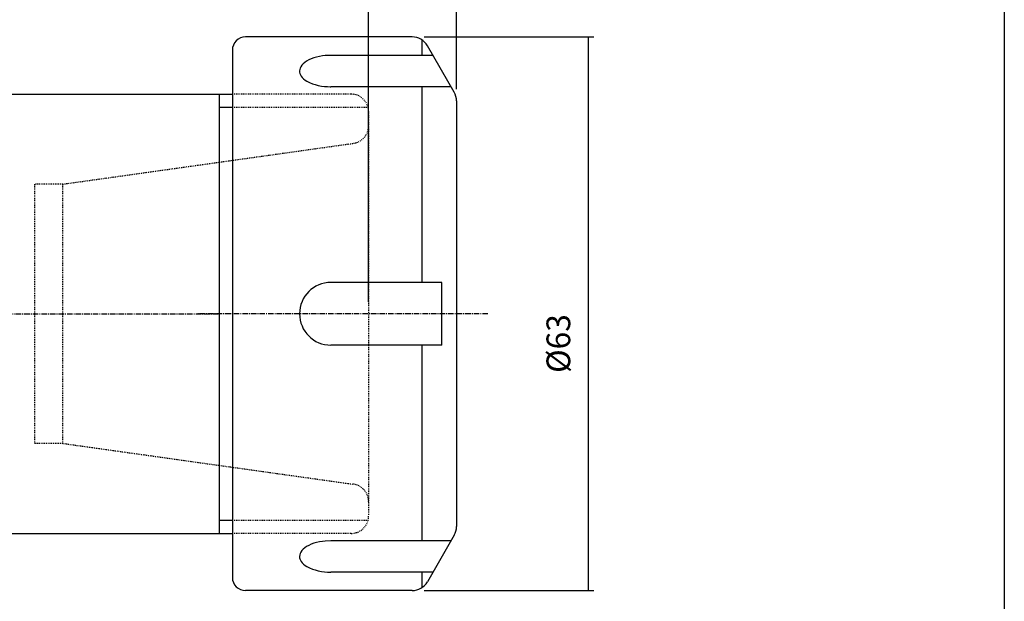
# Model space of a CAD drawing. Extents: x 47 to 404, y -2 to 194.
# Drawn here: x 292 to 404, y 54 to 120 of the extents above; entities that cross this region are included whole.
import ezdxf

# ---------------------------------------------------------------- set-up
doc = ezdxf.new("R2010")
doc.units = 0
doc.header["$MEASUREMENT"] = 0
doc.linetypes.add('CENTER', pattern=[0.95, 0.625, -0.125, 0.075, -0.125])
doc.linetypes.add('DASHED', pattern=[0.2, 0.1, -0.1])
doc.layers.add('CK_LEVEL_1', color=7, linetype='CONTINUOUS')
doc.styles.add('BOX', font='txt.shx', dxfattribs={"height": 1})
doc.dimstyles.new('DIMSTYLE1', dxfattribs={"dimtxt": 2.7, "dimasz": 2.7, "dimexe": 2.7, "dimexo": 0.0625, "dimgap": 0.09, "dimtad": 0, "dimtih": 1, "dimtoh": 1, "dimdec": 4, "dimzin": 0, "dimtxsty": 'STANDARD', "dimcen": 0.09, "dimazin": 3, "dimtfac": 1, "dimtdec": 4, "dimtofl": 0, "dimtmove": 0, "dimatfit": 3, "dimtolj": 1, "dimtzin": 0})

# ---------------------------------------------------------------- blocks, each defined once
blk = doc.blocks.new('*D0')
at = {"layer": 'CK_LEVEL_1', "color": 4, "linetype": 'CONTINUOUS'}
for p, q in [((186.96, 110), (186.96, 141.94)), ((186.96, 141.26), (331.96, 141.26)), ((331.96, 87.77), (331.96, 141.94))]:
    blk.add_line(p, q, dxfattribs=at)
for points in [[(186.96, 141.26), (189.66, 141.67), (189.66, 140.86), (186.96, 141.26)], [(331.96, 141.26), (329.26, 140.86), (329.26, 141.67), (331.96, 141.26)]]:
    blk.add_solid(points, dxfattribs=at)
at = {"layer": 'CK_LEVEL_1', "color": 4, "linetype": 'CONTINUOUS', "style": 'BOX'}
blk.add_text('185', height=2.7, dxfattribs=at).set_placement((255.45, 143.29))
blk = doc.blocks.new('*D2')
at = {"layer": 'CK_LEVEL_1', "color": 4, "linetype": 'CONTINUOUS'}
for p, q in [((118.56, 98.98), (118.56, 152.22)), ((118.56, 151.54), (341.96, 151.54)), ((341.96, 111.99), (341.96, 152.22))]:
    blk.add_line(p, q, dxfattribs=at)
for points in [[(118.56, 151.54), (121.26, 151.95), (121.26, 151.14), (118.56, 151.54)], [(341.96, 151.54), (339.26, 151.14), (339.26, 151.95), (341.96, 151.54)]]:
    blk.add_solid(points, dxfattribs=at)
at = {"layer": 'CK_LEVEL_1', "color": 4, "linetype": 'CONTINUOUS', "style": 'BOX'}
blk.add_text('268.4', height=2.7, dxfattribs=at).set_placement((223.51, 153.57))
blk = doc.blocks.new('*D3')
at = {"layer": 'CK_LEVEL_1', "color": 4, "linetype": 'CONTINUOUS'}
for p, q in [((338.26, 117.92), (357.59, 117.92)), ((356.92, 117.92), (356.92, 54.92)), ((338.26, 54.92), (357.59, 54.92))]:
    blk.add_line(p, q, dxfattribs=at)
for points in [[(356.92, 117.92), (357.32, 115.22), (356.51, 115.22), (356.92, 117.92)], [(356.92, 54.92), (356.51, 57.62), (357.32, 57.62), (356.92, 54.92)]]:
    blk.add_solid(points, dxfattribs=at)
at = {"layer": 'CK_LEVEL_1', "color": 4, "linetype": 'CONTINUOUS', "style": 'BOX', "width": 0.98}
blk.add_text('%%c63', height=2.7, rotation=90, dxfattribs=at).set_placement((354.89, 79.69))

msp = doc.modelspace()

# ---------------------------------------------------------------- linework, layer by layer
at = {"layer": 'CK_LEVEL_1', "color": 7, "linetype": 'CONTINUOUS'}
for p, q in [((336.90816, 117.92109), (317.95997, 117.92109)), ((341.69202, 111.63519), (338.64021, 116.92109)), ((316.45997, 116.42109), (316.45997, 56.42109)), ((339.27254, 115.82585), (327.67426, 115.82585)), ((341.33451, 112.25442), (327.67426, 112.25442)), ((238.30684, 111.42109), (316.45997, 111.42109)), ((314.95997, 111.42109), (314.95997, 61.42109)), ((314.95997, 111.42109), (314.95997, 61.42109)), ((341.95997, 110.63519), (341.95997, 62.20699)), ((340.30291, 89.99252), (327.67426, 89.99252)), ((340.30291, 82.84966), (340.30291, 89.99252)), ((340.30291, 82.84966), (327.67426, 82.84966)), ((236.93662, 61.42109), (316.45997, 61.42109)), ((341.33451, 60.58776), (327.67426, 60.58776)), ((341.69202, 61.20699), (338.64021, 55.92109)), ((339.27254, 57.01633), (327.67426, 57.01633)), ((336.90816, 54.92109), (317.95997, 54.92109))]:
    msp.add_line(p, q, dxfattribs=at)
at = {"layer": 'CK_LEVEL_1', "color": 4, "linetype": 'CONTINUOUS'}
for p, q in [((338.06286, 115.82585), (338.06286, 117.55408)), ((338.06286, 89.99252), (338.06286, 112.25442)), ((314.95997, 109.92109), (316.45997, 109.92109)), ((338.06286, 60.58776), (338.06286, 82.84966)), ((314.95997, 62.92109), (316.45997, 62.92109)), ((338.06286, 55.2881), (338.06286, 57.01633))]:
    msp.add_line(p, q, dxfattribs=at)
at = {"layer": 'CK_LEVEL_1', "color": 2, "linetype": 'DASHED'}
for p, q in [((329.95997, 111.42109), (316.45997, 111.42109)), ((316.45997, 109.92109), (331.95997, 109.92109)), ((331.95997, 109.42109), (331.95997, 63.42109)), ((297.16997, 101.17109), (330.23832, 105.81854)), ((293.95997, 101.17109), (293.95997, 71.67109)), ((297.16997, 101.17109), (293.95997, 101.17109)), ((297.16997, 71.67109), (297.16997, 101.17109)), ((297.16997, 71.67109), (293.95997, 71.67109)), ((297.16997, 71.67109), (330.23832, 67.02364)), ((316.45997, 62.92109), (331.95997, 62.92109)), ((329.95997, 61.42109), (316.45997, 61.42109))]:
    msp.add_line(p, q, dxfattribs=at)
at = {"layer": 'CK_LEVEL_1', "color": 1, "linetype": 'CENTER'}
for p, q in [((116.31647, 86.42109), (314.95997, 86.42109)), ((345.5243, 86.42109), (312.52869, 86.42109))]:
    msp.add_line(p, q, dxfattribs=at)
at = {"layer": 'CK_LEVEL_1', "color": 7, "linetype": 'CONTINUOUS'}
for points in [[(327.67426, 115.82585), (327.03559, 115.79707), (326.70553, 115.75891), (326.37464, 115.70342), (326.04846, 115.6301), (325.7329, 115.53899), (325.43391, 115.43081), (325.15712, 115.30694), (324.90752, 115.16932), (324.68911, 115.02044), (324.5047, 114.86309), (324.35581, 114.70025), (324.24263, 114.53487), (324.16419, 114.36973), (324.11852, 114.20734), (324.10288, 114.04979), (324.11404, 113.89877), (324.14849, 113.75552), (324.20266, 113.62089), (324.3004, 113.45443), (324.41977, 113.30472), (324.554, 113.17136), (324.74852, 113.01603), (324.94932, 112.88582), (325.21774, 112.74393), (325.55952, 112.60113), (325.86403, 112.50081), (326.21621, 112.41001), (326.59355, 112.33814), (326.96039, 112.29046), (327.27563, 112.26558), (327.57833, 112.25507), (327.67426, 112.25442)], [(327.67426, 60.58776), (327.03559, 60.55897), (326.70553, 60.52081), (326.37464, 60.46533), (326.04846, 60.392), (325.7329, 60.30089), (325.43391, 60.19272), (325.15712, 60.06884), (324.90752, 59.93123), (324.68911, 59.78235), (324.5047, 59.625), (324.35581, 59.46215), (324.24263, 59.29677), (324.16419, 59.13164), (324.11852, 58.96925), (324.10288, 58.8117), (324.11404, 58.66067), (324.14849, 58.51742), (324.20266, 58.38279), (324.3004, 58.21633), (324.41977, 58.06662), (324.554, 57.93327), (324.74852, 57.77794), (324.94932, 57.64773), (325.21774, 57.50583), (325.55952, 57.36303), (325.86403, 57.26271), (326.21621, 57.17192), (326.59355, 57.10005), (326.96039, 57.05236), (327.27563, 57.02749), (327.57833, 57.01697), (327.67426, 57.01633)]]:
    msp.add_lwpolyline(points, dxfattribs=at)
at = {"layer": 'CK_LEVEL_1', "color": 6, "linetype": 'CONTINUOUS'}
msp.add_polyline3d([(46.88782, 194.18354, 0), (404.25782, 194.18354, 0), (404.25782, -2.44346, 0), (46.88782, -2.44346, 0), (46.88782, 194.18354, 0)], dxfattribs=at)
at = {"layer": 'CK_LEVEL_1', "color": 7, "linetype": 'CONTINUOUS'}
for centre, radius, start, end in [((317.95997, 116.42109), 1.5, 90, 180), ((336.90816, 115.92109), 2, 30, 90), ((339.95997, 110.63519), 2, 0, 30), ((327.67426, 86.42109), 3.57143, 90, 270), ((339.95997, 62.20699), 2, 330, 360), ((317.95997, 56.42109), 1.5, 180, 270), ((336.90816, 56.92109), 2, 270, 330)]:
    msp.add_arc(centre, radius, start, end, dxfattribs=at)
at = {"layer": 'CK_LEVEL_1', "color": 2, "linetype": 'DASHED'}
for centre, start, end in [((329.95997, 109.42109), 0, 90), ((329.95997, 107.79908), 278, 360), ((329.95997, 65.0431), 0, 82), ((329.95997, 63.42109), 270, 360)]:
    msp.add_arc(centre, 2, start, end, dxfattribs=at)

# ---------------------------------------------------------------- dimensions: what is measured, and where the dimension line sits
at = {"layer": 'CK_LEVEL_1', "color": 4, "linetype": 'CONTINUOUS'}
for base, p1, p2, picture, middle in [((118.55997, 151.54061), (118.55997, 97.6334), (341.95997, 110.63519), '*D2', (223.50997, 153.56561)), ((186.95997, 141.26143), (186.95997, 108.64609), (331.95997, 86.42109), '*D0', (255.44746, 143.28643))]:
    dim = msp.add_linear_dim(base=base, p1=p1, p2=p2, dimstyle='DIMSTYLE1', dxfattribs=at)
    dim.commit()
    dim.dimension.update_dxf_attribs({"geometry": picture, "text_midpoint": middle})
dim = msp.add_linear_dim(base=(356.91831, 117.92109), p1=(336.90816, 117.92109), p2=(336.90816, 54.92109), angle=90, dimstyle='DIMSTYLE1', dxfattribs=at)
dim.commit()
dim.dimension.update_dxf_attribs({"geometry": '*D3', "text_midpoint": (354.89331, 79.68798)})

doc.saveas('drawing.dxf')
